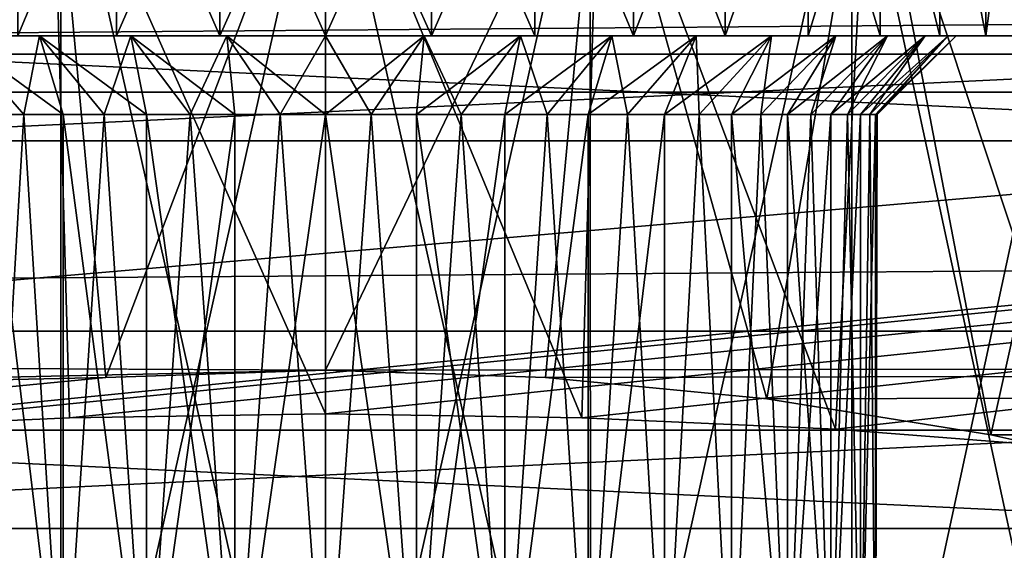
# Model space of a CAD drawing. Units: millimetres. Extents: x -266 to 147, y -45 to 343.
# Drawn here: x -59 to -52, y -20 to -16 of the extents above; entities that cross this region are included whole.
import ezdxf

# ---------------------------------------------------------------- set-up
doc = ezdxf.new("R2010")
doc.units = ezdxf.units.MM
doc.header["$LTSCALE"] = 65.185185
for name, color, linetype in [('101', 7, 'CONTINUOUS'), ('13', 7, 'CONTINUOUS'), ('197', 7, 'CONTINUOUS'), ('216', 7, 'CONTINUOUS'), ('253', 7, 'CONTINUOUS'), ('254', 7, 'CONTINUOUS'), ('255', 7, 'CONTINUOUS'), ('256', 7, 'CONTINUOUS'), ('257', 7, 'CONTINUOUS'), ('258', 7, 'CONTINUOUS'), ('259', 7, 'CONTINUOUS'), ('283', 7, 'CONTINUOUS'), ('284', 7, 'CONTINUOUS'), ('286', 7, 'CONTINUOUS'), ('318', 7, 'CONTINUOUS'), ('88', 7, 'CONTINUOUS'), ('9', 7, 'CONTINUOUS')]:
    doc.layers.add(name, color=color, linetype=linetype)

msp = doc.modelspace()

# ---------------------------------------------------------------- linework, layer by layer
at = {"layer": '101', "color": 7, "linetype": 'CONTINUOUS', "true_color": 0xaaaaaa}
for points in [[(-59.5994, -18.8034, 13.2451), (-60.2491, -15, 13.1114), (-58.5354, -15, 13.4025), (-59.5994, -18.8034, 13.2451)], [(-58.1948, -18.6667, 13.4371), (-59.5994, -18.8034, 13.2451), (-58.5354, -15, 13.4025), (-58.1948, -18.6667, 13.4371)], [(-58.1948, -18.6667, 13.4371), (-58.5354, -15, 13.4025), (-56.8, -15, 13.5), (-58.1948, -18.6667, 13.4371)], [(-56.8, -18.6212, 13.5), (-58.1948, -18.6667, 13.4371), (-56.8, -15, 13.5), (-56.8, -18.6212, 13.5)], [(-55.4052, -18.6667, 13.4371), (-56.8, -18.6212, 13.5), (-55.0646, -15, 13.4025), (-55.4052, -18.6667, 13.4371)], [(-56.8, -18.6212, 13.5), (-56.8, -15, 13.5), (-55.0646, -15, 13.4025), (-56.8, -18.6212, 13.5)], [(-54.0006, -18.8034, 13.2451), (-55.4052, -18.6667, 13.4371), (-55.0646, -15, 13.4025), (-54.0006, -18.8034, 13.2451)], [(-54.0006, -18.8034, 13.2451), (-55.0646, -15, 13.4025), (-53.3509, -15, 13.1114), (-54.0006, -18.8034, 13.2451)], [(-52.5796, -19.0321, 12.9144), (-54.0006, -18.8034, 13.2451), (-53.3509, -15, 13.1114), (-52.5796, -19.0321, 12.9144)], [(-52.5796, -19.0321, 12.9144), (-53.3509, -15, 13.1114), (-51.6807, -15, 12.6302), (-52.5796, -19.0321, 12.9144)], [(-51.1441, -19.3511, 12.4312), (-52.5796, -19.0321, 12.9144), (-51.6807, -15, 12.6302), (-51.1441, -19.3511, 12.4312)]]:
    msp.add_3dface(points, dxfattribs=at)
at = {"layer": '13', "color": 7, "linetype": 'CONTINUOUS', "true_color": 0xaaaaaa}
for points in [[(-106, -22.1034, -6.3594), (-106, -13, -38), (0, -13, -38), (-106, -22.1034, -6.3594)], [(-106, -22.1034, -6.3594), (0, -13, -38), (-61.6122, -19.1184, -16.7341), (-106, -22.1034, -6.3594)], [(-61.6122, -19.1184, -16.7341), (0, -13, -38), (-60.0351, -18.9963, -17.1586), (-61.6122, -19.1184, -16.7341)], [(-60.0351, -18.9963, -17.1586), (0, -13, -38), (-58.4256, -18.9227, -17.4145), (-60.0351, -18.9963, -17.1586)], [(-58.4256, -18.9227, -17.4145), (0, -13, -38), (-56.8, -18.8981, -17.5), (-58.4256, -18.9227, -17.4145)], [(-56.8, -18.8981, -17.5), (0, -13, -38), (-55.1744, -18.9227, -17.4145), (-56.8, -18.8981, -17.5)], [(-55.1744, -18.9227, -17.4145), (0, -13, -38), (-53.5649, -18.9963, -17.1586), (-55.1744, -18.9227, -17.4145)], [(-53.5649, -18.9963, -17.1586), (0, -13, -38), (-51.9878, -19.1184, -16.7341), (-53.5649, -18.9963, -17.1586)]]:
    msp.add_3dface(points, dxfattribs=at)
at = {"layer": '197', "color": 7, "linetype": 'CONTINUOUS', "true_color": 0xaaaaaa}
for points in [[(-58.4796, -22.5, 12.9057), (-60.1377, -15, 12.6239), (-60.1379, -22.5, 12.6239), (-58.4796, -22.5, 12.9057)], [(-58.4794, -15, 12.9057), (-60.1377, -15, 12.6239), (-58.4796, -22.5, 12.9057), (-58.4794, -15, 12.9057)], [(-56.8, -22.5, 13), (-58.4794, -15, 12.9057), (-58.4796, -22.5, 12.9057), (-56.8, -22.5, 13)], [(-56.8, -15, 13), (-58.4794, -15, 12.9057), (-56.8, -22.5, 13), (-56.8, -15, 13)], [(-55.1206, -15, 12.9057), (-56.8, -15, 13), (-55.1204, -22.5, 12.9057), (-55.1206, -15, 12.9057)], [(-55.1204, -22.5, 12.9057), (-56.8, -15, 13), (-56.8, -22.5, 13), (-55.1204, -22.5, 12.9057)], [(-53.4623, -15, 12.6239), (-55.1206, -15, 12.9057), (-55.1204, -22.5, 12.9057), (-53.4623, -15, 12.6239)], [(-53.4621, -22.5, 12.6239), (-53.4623, -15, 12.6239), (-55.1204, -22.5, 12.9057), (-53.4621, -22.5, 12.6239)], [(-51.8458, -15, 12.1582), (-53.4623, -15, 12.6239), (-51.8459, -22.5, 12.1583), (-51.8458, -15, 12.1582)], [(-51.8459, -22.5, 12.1583), (-53.4623, -15, 12.6239), (-53.4621, -22.5, 12.6239), (-51.8459, -22.5, 12.1583)]]:
    msp.add_3dface(points, dxfattribs=at)
at = {"layer": '216', "color": 7, "linetype": 'CONTINUOUS', "true_color": 0xaaaaaa}
for points in [[(-60.1379, -22.5, -16.6239), (-60.1377, -15, -16.6239), (-58.4796, -22.5, -16.9057), (-60.1379, -22.5, -16.6239)], [(-60.1377, -15, -16.6239), (-58.4794, -15, -16.9057), (-58.4796, -22.5, -16.9057), (-60.1377, -15, -16.6239)], [(-58.4794, -15, -16.9057), (-56.8, -15, -17), (-58.4796, -22.5, -16.9057), (-58.4794, -15, -16.9057)], [(-58.4796, -22.5, -16.9057), (-56.8, -15, -17), (-56.8, -22.5, -17), (-58.4796, -22.5, -16.9057)], [(-56.8, -15, -17), (-55.1206, -15, -16.9057), (-56.8, -22.5, -17), (-56.8, -15, -17)], [(-56.8, -22.5, -17), (-55.1206, -15, -16.9057), (-55.1204, -22.5, -16.9057), (-56.8, -22.5, -17)], [(-55.1206, -15, -16.9057), (-53.4623, -15, -16.6239), (-55.1204, -22.5, -16.9057), (-55.1206, -15, -16.9057)], [(-55.1204, -22.5, -16.9057), (-53.4623, -15, -16.6239), (-53.4621, -22.5, -16.6239), (-55.1204, -22.5, -16.9057)], [(-53.4623, -15, -16.6239), (-51.8458, -15, -16.1582), (-53.4621, -22.5, -16.6239), (-53.4623, -15, -16.6239)], [(-53.4621, -22.5, -16.6239), (-51.8458, -15, -16.1582), (-51.8459, -22.5, -16.1583), (-53.4621, -22.5, -16.6239)]]:
    msp.add_3dface(points, dxfattribs=at)
at = {"layer": '253', "color": 7, "linetype": 'CONTINUOUS', "true_color": 0xaaaaaa}
for points in [[(-58.4658, -21, 1.0781), (-58.9497, -21, 0.762), (-58.7144, -17, 0.93), (-58.4658, -21, 1.0781)], [(-58.7144, -17, 0.93), (-58.9497, -21, 0.762), (-58.9497, -17, 0.762), (-58.7144, -17, 0.93)], [(-58.9497, -21, -4.762), (-58.4658, -21, -5.0781), (-58.9497, -17, -4.762), (-58.9497, -21, -4.762)], [(-58.9497, -17, -4.762), (-58.4658, -21, -5.0781), (-58.7144, -17, -4.93), (-58.9497, -17, -4.762)], [(-58.4657, -17, 1.0782), (-58.4658, -21, 1.0781), (-58.7144, -17, 0.93), (-58.4657, -17, 1.0782)], [(-58.7144, -17, -4.93), (-58.4658, -21, -5.0781), (-58.4657, -17, -5.0782), (-58.7144, -17, -4.93)], [(-57.9365, -21, 1.3103), (-58.4658, -21, 1.0781), (-58.2059, -17, 1.2052), (-57.9365, -21, 1.3103)], [(-58.2059, -17, 1.2052), (-58.4658, -21, 1.0781), (-58.4657, -17, 1.0782), (-58.2059, -17, 1.2052)], [(-58.4658, -21, -5.0781), (-57.9365, -21, -5.3103), (-58.4657, -17, -5.0782), (-58.4658, -21, -5.0781)], [(-58.4657, -17, -5.0782), (-57.9365, -21, -5.3103), (-58.2059, -17, -5.2052), (-58.4657, -17, -5.0782)], [(-57.9365, -17, 1.3103), (-57.9365, -21, 1.3103), (-58.2059, -17, 1.2052), (-57.9365, -17, 1.3103)], [(-58.2059, -17, -5.2052), (-57.9365, -21, -5.3103), (-57.9365, -17, -5.3103), (-58.2059, -17, -5.2052)], [(-57.3762, -21, 1.4523), (-57.9365, -21, 1.3103), (-57.3762, -17, 1.4522), (-57.3762, -21, 1.4523)], [(-57.3762, -17, 1.4522), (-57.9365, -21, 1.3103), (-57.6591, -17, 1.3929), (-57.3762, -17, 1.4522)], [(-57.6591, -17, 1.3929), (-57.9365, -21, 1.3103), (-57.9365, -17, 1.3103), (-57.6591, -17, 1.3929)], [(-57.9365, -21, -5.3103), (-57.3762, -21, -5.4523), (-57.9365, -17, -5.3103), (-57.9365, -21, -5.3103)], [(-57.9365, -17, -5.3103), (-57.3762, -21, -5.4523), (-57.6591, -17, -5.3929), (-57.9365, -17, -5.3103)], [(-57.6591, -17, -5.3929), (-57.3762, -21, -5.4523), (-57.3762, -17, -5.4522), (-57.6591, -17, -5.3929)], [(-57.3762, -21, -5.4523), (-56.8, -21, -5.5), (-57.089, -17, -5.4881), (-57.3762, -21, -5.4523)], [(-56.8, -21, 1.5), (-57.3762, -21, 1.4523), (-56.8, -17, 1.5), (-56.8, -21, 1.5)], [(-56.8, -17, 1.5), (-57.3762, -21, 1.4523), (-57.089, -17, 1.4881), (-56.8, -17, 1.5)], [(-57.089, -17, 1.4881), (-57.3762, -21, 1.4523), (-57.3762, -17, 1.4522), (-57.089, -17, 1.4881)], [(-57.3762, -17, -5.4522), (-57.3762, -21, -5.4523), (-57.089, -17, -5.4881), (-57.3762, -17, -5.4522)], [(-57.089, -17, -5.4881), (-56.8, -21, -5.5), (-56.8, -17, -5.5), (-57.089, -17, -5.4881)]]:
    msp.add_3dface(points, dxfattribs=at)
at = {"layer": '254', "color": 7, "linetype": 'CONTINUOUS', "true_color": 0xaaaaaa}
for points in [[(-58.7144, -17, 0.93), (-58.9497, -17, 0.762), (-59.1511, -16.5, 1.2361), (-58.7144, -17, 0.93)], [(-58.6159, -16.5, 1.564), (-58.7144, -17, 0.93), (-59.1511, -16.5, 1.2361), (-58.6159, -16.5, 1.564)], [(-58.9497, -17, -4.762), (-58.7144, -17, -4.93), (-59.1511, -16.5, -5.2361), (-58.9497, -17, -4.762)], [(-58.7144, -17, -4.93), (-58.4657, -17, -5.0782), (-59.1511, -16.5, -5.2361), (-58.7144, -17, -4.93)], [(-59.1511, -16.5, -5.2361), (-58.4657, -17, -5.0782), (-58.6159, -16.5, -5.564), (-59.1511, -16.5, -5.2361)], [(-58.4657, -17, 1.0782), (-58.7144, -17, 0.93), (-58.6159, -16.5, 1.564), (-58.4657, -17, 1.0782)], [(-58.2059, -17, 1.2052), (-58.4657, -17, 1.0782), (-58.6159, -16.5, 1.564), (-58.2059, -17, 1.2052)], [(-58.0361, -16.5, 1.8042), (-58.2059, -17, 1.2052), (-58.6159, -16.5, 1.564), (-58.0361, -16.5, 1.8042)], [(-58.4657, -17, -5.0782), (-58.2059, -17, -5.2052), (-58.6159, -16.5, -5.564), (-58.4657, -17, -5.0782)], [(-58.2059, -17, -5.2052), (-57.9365, -17, -5.3103), (-58.6159, -16.5, -5.564), (-58.2059, -17, -5.2052)], [(-58.6159, -16.5, -5.564), (-57.9365, -17, -5.3103), (-58.0361, -16.5, -5.8042), (-58.6159, -16.5, -5.564)], [(-57.9365, -17, 1.3103), (-58.2059, -17, 1.2052), (-58.0361, -16.5, 1.8042), (-57.9365, -17, 1.3103)], [(-57.6591, -17, 1.3929), (-57.9365, -17, 1.3103), (-58.0361, -16.5, 1.8042), (-57.6591, -17, 1.3929)], [(-57.4258, -16.5, 1.9507), (-57.6591, -17, 1.3929), (-58.0361, -16.5, 1.8042), (-57.4258, -16.5, 1.9507)], [(-57.9365, -17, -5.3103), (-57.6591, -17, -5.3929), (-58.0361, -16.5, -5.8042), (-57.9365, -17, -5.3103)], [(-57.6591, -17, -5.3929), (-57.3762, -17, -5.4522), (-58.0361, -16.5, -5.8042), (-57.6591, -17, -5.3929)], [(-58.0361, -16.5, -5.8042), (-57.3762, -17, -5.4522), (-57.4258, -16.5, -5.9507), (-58.0361, -16.5, -5.8042)], [(-57.3762, -17, 1.4522), (-57.6591, -17, 1.3929), (-57.4258, -16.5, 1.9507), (-57.3762, -17, 1.4522)], [(-57.089, -17, 1.4881), (-57.3762, -17, 1.4522), (-57.4258, -16.5, 1.9507), (-57.089, -17, 1.4881)], [(-56.8, -16.5, 2), (-57.089, -17, 1.4881), (-57.4258, -16.5, 1.9507), (-56.8, -16.5, 2)], [(-57.3762, -17, -5.4522), (-57.089, -17, -5.4881), (-57.4258, -16.5, -5.9507), (-57.3762, -17, -5.4522)], [(-57.089, -17, -5.4881), (-56.8, -17, -5.5), (-57.4258, -16.5, -5.9507), (-57.089, -17, -5.4881)], [(-57.4258, -16.5, -5.9507), (-56.8, -17, -5.5), (-56.8, -16.5, -6), (-57.4258, -16.5, -5.9507)], [(-56.8, -17, 1.5), (-57.089, -17, 1.4881), (-56.8, -16.5, 2), (-56.8, -17, 1.5)]]:
    msp.add_3dface(points, dxfattribs=at)
at = {"layer": '255', "color": 7, "linetype": 'CONTINUOUS', "true_color": 0xaaaaaa}
for points in [[(-58.6159, -16.5, 1.564), (-59.1511, -16.5, 1.2361), (-58.7524, -16.5, 2.0544), (-58.6159, -16.5, 1.564)], [(-59.1511, -16.5, -5.2361), (-58.6159, -16.5, -5.564), (-58.7524, -16.5, -6.0544), (-59.1511, -16.5, -5.2361)], [(-58.1264, -16.5, 2.3001), (-58.6159, -16.5, 1.564), (-58.7524, -16.5, 2.0544), (-58.1264, -16.5, 2.3001)], [(-58.7524, -16.5, -6.0544), (-58.6159, -16.5, -5.564), (-58.1264, -16.5, -6.3001), (-58.7524, -16.5, -6.0544)], [(-58.0361, -16.5, 1.8042), (-58.6159, -16.5, 1.564), (-58.1264, -16.5, 2.3001), (-58.0361, -16.5, 1.8042)], [(-58.6159, -16.5, -5.564), (-58.0361, -16.5, -5.8042), (-58.1264, -16.5, -6.3001), (-58.6159, -16.5, -5.564)], [(-57.4708, -16.5, 2.4497), (-58.0361, -16.5, 1.8042), (-58.1264, -16.5, 2.3001), (-57.4708, -16.5, 2.4497)], [(-58.1264, -16.5, -6.3001), (-58.0361, -16.5, -5.8042), (-57.4708, -16.5, -6.4497), (-58.1264, -16.5, -6.3001)], [(-57.4258, -16.5, 1.9507), (-58.0361, -16.5, 1.8042), (-57.4708, -16.5, 2.4497), (-57.4258, -16.5, 1.9507)], [(-58.0361, -16.5, -5.8042), (-57.4258, -16.5, -5.9507), (-57.4708, -16.5, -6.4497), (-58.0361, -16.5, -5.8042)], [(-56.8, -16.5, 2.5), (-57.4258, -16.5, 1.9507), (-57.4708, -16.5, 2.4497), (-56.8, -16.5, 2.5)], [(-57.4258, -16.5, -5.9507), (-56.8, -16.5, -6), (-57.4708, -16.5, -6.4497), (-57.4258, -16.5, -5.9507)], [(-56.8, -16.5, -6), (-56.8, -16.5, -6.5), (-57.4708, -16.5, -6.4497), (-56.8, -16.5, -6)], [(-56.8, -16.5, 2), (-57.4258, -16.5, 1.9507), (-56.8, -16.5, 2.5), (-56.8, -16.5, 2)], [(-56.1292, -16.5, 2.4497), (-56.8, -16.5, 2), (-56.8, -16.5, 2.5), (-56.1292, -16.5, 2.4497)], [(-56.8, -16.5, 2), (-56.1292, -16.5, 2.4497), (-56.1742, -16.5, 1.9507), (-56.8, -16.5, 2)], [(-56.8, -16.5, -6.5), (-56.8, -16.5, -6), (-56.1742, -16.5, -5.9507), (-56.8, -16.5, -6.5)], [(-56.1292, -16.5, -6.4497), (-56.8, -16.5, -6.5), (-56.1742, -16.5, -5.9507), (-56.1292, -16.5, -6.4497)], [(-55.5639, -16.5, -5.8042), (-56.1292, -16.5, -6.4497), (-56.1742, -16.5, -5.9507), (-55.5639, -16.5, -5.8042)], [(-56.1742, -16.5, 1.9507), (-56.1292, -16.5, 2.4497), (-55.5639, -16.5, 1.8042), (-56.1742, -16.5, 1.9507)], [(-55.4736, -16.5, -6.3001), (-56.1292, -16.5, -6.4497), (-55.5639, -16.5, -5.8042), (-55.4736, -16.5, -6.3001)], [(-56.1292, -16.5, 2.4497), (-55.4736, -16.5, 2.3001), (-55.5639, -16.5, 1.8042), (-56.1292, -16.5, 2.4497)], [(-54.9841, -16.5, -5.564), (-55.4736, -16.5, -6.3001), (-55.5639, -16.5, -5.8042), (-54.9841, -16.5, -5.564)], [(-55.5639, -16.5, 1.8042), (-55.4736, -16.5, 2.3001), (-54.9841, -16.5, 1.564), (-55.5639, -16.5, 1.8042)], [(-54.8476, -16.5, -6.0544), (-55.4736, -16.5, -6.3001), (-54.9841, -16.5, -5.564), (-54.8476, -16.5, -6.0544)], [(-55.4736, -16.5, 2.3001), (-54.8476, -16.5, 2.0544), (-54.9841, -16.5, 1.564), (-55.4736, -16.5, 2.3001)], [(-54.4489, -16.5, -5.2361), (-54.8476, -16.5, -6.0544), (-54.9841, -16.5, -5.564), (-54.4489, -16.5, -5.2361)], [(-54.9841, -16.5, 1.564), (-54.8476, -16.5, 2.0544), (-54.4489, -16.5, 1.2361), (-54.9841, -16.5, 1.564)], [(-54.2651, -16.5, -5.7181), (-54.8476, -16.5, -6.0544), (-54.4489, -16.5, -5.2361), (-54.2651, -16.5, -5.7181)], [(-54.8476, -16.5, 2.0544), (-54.2651, -16.5, 1.7181), (-54.4489, -16.5, 1.2361), (-54.8476, -16.5, 2.0544)], [(-53.9716, -16.5, -4.8284), (-54.2651, -16.5, -5.7181), (-54.4489, -16.5, -5.2361), (-53.9716, -16.5, -4.8284)], [(-54.4489, -16.5, 1.2361), (-54.2651, -16.5, 1.7181), (-53.9716, -16.5, 0.8284), (-54.4489, -16.5, 1.2361)], [(-53.7391, -16.5, -5.2987), (-54.2651, -16.5, -5.7181), (-53.9716, -16.5, -4.8284), (-53.7391, -16.5, -5.2987)], [(-54.2651, -16.5, 1.7181), (-53.7391, -16.5, 1.2987), (-53.9716, -16.5, 0.8284), (-54.2651, -16.5, 1.7181)], [(-53.5639, -16.5, -4.3511), (-53.7391, -16.5, -5.2987), (-53.9716, -16.5, -4.8284), (-53.5639, -16.5, -4.3511)], [(-53.9716, -16.5, 0.8284), (-53.7391, -16.5, 1.2987), (-53.5639, -16.5, 0.3511), (-53.9716, -16.5, 0.8284)], [(-53.2817, -16.5, -4.8057), (-53.7391, -16.5, -5.2987), (-53.5639, -16.5, -4.3511), (-53.2817, -16.5, -4.8057)], [(-53.7391, -16.5, 1.2987), (-53.2817, -16.5, 0.8057), (-53.5639, -16.5, 0.3511), (-53.7391, -16.5, 1.2987)], [(-53.236, -16.5, -3.8159), (-53.2817, -16.5, -4.8057), (-53.5639, -16.5, -4.3511), (-53.236, -16.5, -3.8159)], [(-53.5639, -16.5, 0.3511), (-53.2817, -16.5, 0.8057), (-53.236, -16.5, -0.1841), (-53.5639, -16.5, 0.3511)], [(-52.9029, -16.5, -4.2501), (-53.2817, -16.5, -4.8057), (-52.9958, -16.5, -3.2361), (-52.9029, -16.5, -4.2501)], [(-52.9958, -16.5, -3.2361), (-53.2817, -16.5, -4.8057), (-53.236, -16.5, -3.8159), (-52.9958, -16.5, -3.2361)], [(-53.2817, -16.5, 0.8057), (-52.9029, -16.5, 0.2501), (-53.236, -16.5, -0.1841), (-53.2817, -16.5, 0.8057)], [(-53.236, -16.5, -0.1841), (-52.9029, -16.5, 0.2501), (-52.9958, -16.5, -0.7639), (-53.236, -16.5, -0.1841)], [(-52.8493, -16.5, -2.6258), (-52.9029, -16.5, -4.2501), (-52.9958, -16.5, -3.2361), (-52.8493, -16.5, -2.6258)], [(-52.9958, -16.5, -0.7639), (-52.9029, -16.5, 0.2501), (-52.8493, -16.5, -1.3742), (-52.9958, -16.5, -0.7639)], [(-52.6111, -16.5, -3.6441), (-52.9029, -16.5, -4.2501), (-52.6111, -16.5, -0.3559), (-52.6111, -16.5, -3.6441)], [(-52.6111, -16.5, -0.3559), (-52.9029, -16.5, -4.2501), (-52.8, -16.5, -2), (-52.6111, -16.5, -0.3559)], [(-52.8, -16.5, -2), (-52.9029, -16.5, -4.2501), (-52.8493, -16.5, -2.6258), (-52.8, -16.5, -2)], [(-52.9029, -16.5, 0.2501), (-52.6111, -16.5, -0.3559), (-52.8493, -16.5, -1.3742), (-52.9029, -16.5, 0.2501)], [(-52.8493, -16.5, -1.3742), (-52.6111, -16.5, -0.3559), (-52.8, -16.5, -2), (-52.8493, -16.5, -1.3742)], [(-52.4128, -16.5, -3.0012), (-52.6111, -16.5, -3.6441), (-52.4128, -16.5, -0.9988), (-52.4128, -16.5, -3.0012)], [(-52.4128, -16.5, -0.9988), (-52.6111, -16.5, -3.6441), (-52.6111, -16.5, -0.3559), (-52.4128, -16.5, -0.9988)]]:
    msp.add_3dface(points, dxfattribs=at)
at = {"layer": '256', "color": 7, "linetype": 'CONTINUOUS', "true_color": 0xaaaaaa}
for points in [[(-58.1265, -15, -6.3001), (-58.7524, -15, -6.0544), (-58.7524, -16.5, -6.0544), (-58.1265, -15, -6.3001)], [(-58.1265, -15, -6.3001), (-58.7524, -16.5, -6.0544), (-58.1264, -16.5, -6.3001), (-58.1265, -15, -6.3001)], [(-58.7524, -15, 2.0544), (-58.1265, -15, 2.3001), (-58.7524, -16.5, 2.0544), (-58.7524, -15, 2.0544)], [(-58.1265, -15, 2.3001), (-58.1264, -16.5, 2.3001), (-58.7524, -16.5, 2.0544), (-58.1265, -15, 2.3001)], [(-57.4708, -15, -6.4497), (-58.1265, -15, -6.3001), (-57.4708, -16.5, -6.4497), (-57.4708, -15, -6.4497)], [(-58.1265, -15, -6.3001), (-58.1264, -16.5, -6.3001), (-57.4708, -16.5, -6.4497), (-58.1265, -15, -6.3001)], [(-58.1265, -15, 2.3001), (-57.4708, -15, 2.4497), (-58.1264, -16.5, 2.3001), (-58.1265, -15, 2.3001)], [(-57.4708, -15, 2.4497), (-57.4708, -16.5, 2.4497), (-58.1264, -16.5, 2.3001), (-57.4708, -15, 2.4497)], [(-56.8, -15, -6.5), (-57.4708, -15, -6.4497), (-56.8, -16.5, -6.5), (-56.8, -15, -6.5)], [(-56.8, -16.5, -6.5), (-57.4708, -15, -6.4497), (-57.4708, -16.5, -6.4497), (-56.8, -16.5, -6.5)], [(-57.4708, -15, 2.4497), (-56.8, -15, 2.5), (-57.4708, -16.5, 2.4497), (-57.4708, -15, 2.4497)], [(-56.8, -15, 2.5), (-56.8, -16.5, 2.5), (-57.4708, -16.5, 2.4497), (-56.8, -15, 2.5)]]:
    msp.add_3dface(points, dxfattribs=at)
at = {"layer": '257', "color": 7, "linetype": 'CONTINUOUS', "true_color": 0xaaaaaa}
for points in [[(-56.8, -21, -5.5), (-56.2238, -21, -5.4523), (-56.8, -17, -5.5), (-56.8, -21, -5.5)], [(-56.8, -17, -5.5), (-56.2238, -21, -5.4523), (-56.511, -17, -5.4881), (-56.8, -17, -5.5)], [(-56.2238, -21, 1.4523), (-56.8, -21, 1.5), (-56.511, -17, 1.4881), (-56.2238, -21, 1.4523)], [(-56.8, -21, 1.5), (-56.8, -17, 1.5), (-56.511, -17, 1.4881), (-56.8, -21, 1.5)], [(-56.511, -17, -5.4881), (-56.2238, -21, -5.4523), (-56.2238, -17, -5.4522), (-56.511, -17, -5.4881)], [(-56.2238, -17, 1.4522), (-56.2238, -21, 1.4523), (-56.511, -17, 1.4881), (-56.2238, -17, 1.4522)], [(-56.2238, -21, -5.4523), (-55.6635, -21, -5.3103), (-56.2238, -17, -5.4522), (-56.2238, -21, -5.4523)], [(-56.2238, -17, -5.4522), (-55.6635, -21, -5.3103), (-55.9409, -17, -5.3929), (-56.2238, -17, -5.4522)], [(-55.6635, -21, 1.3103), (-56.2238, -21, 1.4523), (-55.6635, -17, 1.3103), (-55.6635, -21, 1.3103)], [(-55.6635, -17, 1.3103), (-56.2238, -21, 1.4523), (-55.9409, -17, 1.3929), (-55.6635, -17, 1.3103)], [(-55.9409, -17, 1.3929), (-56.2238, -21, 1.4523), (-56.2238, -17, 1.4522), (-55.9409, -17, 1.3929)], [(-55.9409, -17, -5.3929), (-55.6635, -21, -5.3103), (-55.6635, -17, -5.3103), (-55.9409, -17, -5.3929)], [(-55.6635, -21, -5.3103), (-55.1342, -21, -5.0781), (-55.3941, -17, -5.2052), (-55.6635, -21, -5.3103)], [(-55.6635, -17, -5.3103), (-55.6635, -21, -5.3103), (-55.3941, -17, -5.2052), (-55.6635, -17, -5.3103)], [(-55.1342, -21, 1.0781), (-55.6635, -21, 1.3103), (-55.1343, -17, 1.0782), (-55.1342, -21, 1.0781)], [(-55.1343, -17, 1.0782), (-55.6635, -21, 1.3103), (-55.3941, -17, 1.2052), (-55.1343, -17, 1.0782)], [(-55.3941, -17, 1.2052), (-55.6635, -21, 1.3103), (-55.6635, -17, 1.3103), (-55.3941, -17, 1.2052)], [(-55.3941, -17, -5.2052), (-55.1342, -21, -5.0781), (-55.1343, -17, -5.0782), (-55.3941, -17, -5.2052)], [(-55.1343, -17, -5.0782), (-55.1342, -21, -5.0781), (-54.8856, -17, -4.93), (-55.1343, -17, -5.0782)], [(-54.8856, -17, 0.93), (-55.1342, -21, 1.0781), (-55.1343, -17, 1.0782), (-54.8856, -17, 0.93)], [(-55.1342, -21, -5.0781), (-54.6503, -21, -4.762), (-54.8856, -17, -4.93), (-55.1342, -21, -5.0781)], [(-54.6503, -21, 0.762), (-55.1342, -21, 1.0781), (-54.6503, -17, 0.762), (-54.6503, -21, 0.762)], [(-54.6503, -17, 0.762), (-55.1342, -21, 1.0781), (-54.8856, -17, 0.93), (-54.6503, -17, 0.762)], [(-54.8856, -17, -4.93), (-54.6503, -21, -4.762), (-54.6503, -17, -4.762), (-54.8856, -17, -4.93)], [(-54.6503, -21, -4.762), (-54.225, -21, -4.3706), (-54.4295, -17, -4.575), (-54.6503, -21, -4.762)], [(-54.6503, -17, -4.762), (-54.6503, -21, -4.762), (-54.4295, -17, -4.575), (-54.6503, -17, -4.762)], [(-54.225, -21, 0.3706), (-54.6503, -21, 0.762), (-54.4295, -17, 0.575), (-54.225, -21, 0.3706)], [(-54.4295, -17, 0.575), (-54.6503, -21, 0.762), (-54.6503, -17, 0.762), (-54.4295, -17, 0.575)], [(-54.4295, -17, -4.575), (-54.225, -21, -4.3706), (-54.2249, -17, -4.3704), (-54.4295, -17, -4.575)], [(-54.2249, -17, 0.3704), (-54.225, -21, 0.3706), (-54.4295, -17, 0.575), (-54.2249, -17, 0.3704)], [(-54.225, -21, -4.3706), (-53.8699, -21, -3.9144), (-54.2249, -17, -4.3704), (-54.225, -21, -4.3706)], [(-53.8699, -21, -0.0856), (-54.225, -21, 0.3706), (-54.0381, -17, 0.1498), (-53.8699, -21, -0.0856)], [(-54.0381, -17, 0.1498), (-54.225, -21, 0.3706), (-54.2249, -17, 0.3704), (-54.0381, -17, 0.1498)], [(-54.2249, -17, -4.3704), (-53.8699, -21, -3.9144), (-54.0381, -17, -4.1498), (-54.2249, -17, -4.3704)], [(-54.0381, -17, -4.1498), (-53.8699, -21, -3.9144), (-53.8698, -17, -3.9142), (-54.0381, -17, -4.1498)], [(-53.8698, -17, -0.0858), (-53.8699, -21, -0.0856), (-54.0381, -17, 0.1498), (-53.8698, -17, -0.0858)], [(-53.8699, -21, -3.9144), (-53.5948, -21, -3.4059), (-53.8698, -17, -3.9142), (-53.8699, -21, -3.9144)], [(-53.5948, -21, -0.5941), (-53.8699, -21, -0.0856), (-53.5948, -17, -0.5941), (-53.5948, -21, -0.5941)], [(-53.5948, -17, -0.5941), (-53.8699, -21, -0.0856), (-53.7219, -17, -0.3341), (-53.5948, -17, -0.5941)], [(-53.7219, -17, -0.3341), (-53.8699, -21, -0.0856), (-53.8698, -17, -0.0858), (-53.7219, -17, -0.3341)], [(-53.8698, -17, -3.9142), (-53.5948, -21, -3.4059), (-53.7219, -17, -3.6659), (-53.8698, -17, -3.9142)], [(-53.7219, -17, -3.6659), (-53.5948, -21, -3.4059), (-53.5948, -17, -3.4059), (-53.7219, -17, -3.6659)], [(-53.5948, -21, -3.4059), (-53.4071, -21, -2.8591), (-53.4896, -17, -3.1364), (-53.5948, -21, -3.4059)], [(-53.5948, -17, -3.4059), (-53.5948, -21, -3.4059), (-53.4896, -17, -3.1364), (-53.5948, -17, -3.4059)], [(-53.4071, -21, -1.1409), (-53.5948, -21, -0.5941), (-53.4071, -17, -1.1407), (-53.4071, -21, -1.1409)], [(-53.4071, -17, -1.1407), (-53.5948, -21, -0.5941), (-53.4896, -17, -0.8636), (-53.4071, -17, -1.1407)], [(-53.4896, -17, -0.8636), (-53.5948, -21, -0.5941), (-53.5948, -17, -0.5941), (-53.4896, -17, -0.8636)], [(-53.4896, -17, -3.1364), (-53.4071, -21, -2.8591), (-53.4071, -17, -2.8593), (-53.4896, -17, -3.1364)], [(-53.4071, -21, -2.8591), (-53.312, -21, -2.289), (-53.3477, -17, -2.576), (-53.4071, -21, -2.8591)], [(-53.4071, -17, -2.8593), (-53.4071, -21, -2.8591), (-53.3477, -17, -2.576), (-53.4071, -17, -2.8593)], [(-53.312, -21, -1.711), (-53.4071, -21, -1.1409), (-53.312, -17, -1.7109), (-53.312, -21, -1.711)], [(-53.312, -17, -1.7109), (-53.4071, -21, -1.1409), (-53.3477, -17, -1.424), (-53.312, -17, -1.7109)], [(-53.3477, -17, -1.424), (-53.4071, -21, -1.1409), (-53.4071, -17, -1.1407), (-53.3477, -17, -1.424)], [(-53.3477, -17, -2.576), (-53.312, -21, -2.289), (-53.312, -17, -2.2891), (-53.3477, -17, -2.576)], [(-53.312, -21, -2.289), (-53.312, -21, -1.711), (-53.3, -17, -2), (-53.312, -21, -2.289)], [(-53.312, -17, -2.2891), (-53.312, -21, -2.289), (-53.3, -17, -2), (-53.312, -17, -2.2891)], [(-53.3, -17, -2), (-53.312, -21, -1.711), (-53.312, -17, -1.7109), (-53.3, -17, -2)]]:
    msp.add_3dface(points, dxfattribs=at)
at = {"layer": '258', "color": 7, "linetype": 'CONTINUOUS', "true_color": 0xaaaaaa}
for points in [[(-56.8, -17, 1.5), (-56.8, -16.5, 2), (-56.1742, -16.5, 1.9507), (-56.8, -17, 1.5)], [(-56.8, -17, 1.5), (-56.1742, -16.5, 1.9507), (-56.511, -17, 1.4881), (-56.8, -17, 1.5)], [(-56.8, -16.5, -6), (-56.8, -17, -5.5), (-56.511, -17, -5.4881), (-56.8, -16.5, -6)], [(-56.1742, -16.5, -5.9507), (-56.8, -16.5, -6), (-56.511, -17, -5.4881), (-56.1742, -16.5, -5.9507)], [(-56.1742, -16.5, 1.9507), (-56.2238, -17, 1.4522), (-56.511, -17, 1.4881), (-56.1742, -16.5, 1.9507)], [(-56.1742, -16.5, -5.9507), (-56.511, -17, -5.4881), (-56.2238, -17, -5.4522), (-56.1742, -16.5, -5.9507)], [(-56.1742, -16.5, 1.9507), (-55.5639, -16.5, 1.8042), (-56.2238, -17, 1.4522), (-56.1742, -16.5, 1.9507)], [(-55.5639, -16.5, 1.8042), (-55.9409, -17, 1.3929), (-56.2238, -17, 1.4522), (-55.5639, -16.5, 1.8042)], [(-56.1742, -16.5, -5.9507), (-56.2238, -17, -5.4522), (-55.9409, -17, -5.3929), (-56.1742, -16.5, -5.9507)], [(-55.5639, -16.5, -5.8042), (-56.1742, -16.5, -5.9507), (-55.9409, -17, -5.3929), (-55.5639, -16.5, -5.8042)], [(-55.5639, -16.5, 1.8042), (-55.6635, -17, 1.3103), (-55.9409, -17, 1.3929), (-55.5639, -16.5, 1.8042)], [(-55.5639, -16.5, -5.8042), (-55.9409, -17, -5.3929), (-55.6635, -17, -5.3103), (-55.5639, -16.5, -5.8042)], [(-55.5639, -16.5, 1.8042), (-54.9841, -16.5, 1.564), (-55.6635, -17, 1.3103), (-55.5639, -16.5, 1.8042)], [(-54.9841, -16.5, 1.564), (-55.3941, -17, 1.2052), (-55.6635, -17, 1.3103), (-54.9841, -16.5, 1.564)], [(-55.5639, -16.5, -5.8042), (-55.6635, -17, -5.3103), (-55.3941, -17, -5.2052), (-55.5639, -16.5, -5.8042)], [(-54.9841, -16.5, -5.564), (-55.5639, -16.5, -5.8042), (-55.3941, -17, -5.2052), (-54.9841, -16.5, -5.564)], [(-54.9841, -16.5, 1.564), (-55.1343, -17, 1.0782), (-55.3941, -17, 1.2052), (-54.9841, -16.5, 1.564)], [(-54.9841, -16.5, -5.564), (-55.3941, -17, -5.2052), (-55.1343, -17, -5.0782), (-54.9841, -16.5, -5.564)], [(-54.9841, -16.5, 1.564), (-54.4489, -16.5, 1.2361), (-55.1343, -17, 1.0782), (-54.9841, -16.5, 1.564)], [(-54.4489, -16.5, 1.2361), (-54.8856, -17, 0.93), (-55.1343, -17, 1.0782), (-54.4489, -16.5, 1.2361)], [(-54.9841, -16.5, -5.564), (-55.1343, -17, -5.0782), (-54.8856, -17, -4.93), (-54.9841, -16.5, -5.564)], [(-54.4489, -16.5, -5.2361), (-54.9841, -16.5, -5.564), (-54.8856, -17, -4.93), (-54.4489, -16.5, -5.2361)], [(-54.4489, -16.5, 1.2361), (-54.6503, -17, 0.762), (-54.8856, -17, 0.93), (-54.4489, -16.5, 1.2361)], [(-54.4489, -16.5, -5.2361), (-54.8856, -17, -4.93), (-54.6503, -17, -4.762), (-54.4489, -16.5, -5.2361)], [(-54.4489, -16.5, 1.2361), (-53.9716, -16.5, 0.8284), (-54.6503, -17, 0.762), (-54.4489, -16.5, 1.2361)], [(-53.9716, -16.5, 0.8284), (-54.4295, -17, 0.575), (-54.6503, -17, 0.762), (-53.9716, -16.5, 0.8284)], [(-54.4489, -16.5, -5.2361), (-54.6503, -17, -4.762), (-54.4295, -17, -4.575), (-54.4489, -16.5, -5.2361)], [(-53.9716, -16.5, -4.8284), (-54.4489, -16.5, -5.2361), (-54.4295, -17, -4.575), (-53.9716, -16.5, -4.8284)], [(-53.9716, -16.5, 0.8284), (-54.2249, -17, 0.3704), (-54.4295, -17, 0.575), (-53.9716, -16.5, 0.8284)], [(-53.9716, -16.5, -4.8284), (-54.4295, -17, -4.575), (-54.2249, -17, -4.3704), (-53.9716, -16.5, -4.8284)], [(-53.9716, -16.5, 0.8284), (-53.5639, -16.5, 0.3511), (-54.2249, -17, 0.3704), (-53.9716, -16.5, 0.8284)], [(-53.5639, -16.5, 0.3511), (-54.0381, -17, 0.1498), (-54.2249, -17, 0.3704), (-53.5639, -16.5, 0.3511)], [(-53.9716, -16.5, -4.8284), (-54.2249, -17, -4.3704), (-54.0381, -17, -4.1498), (-53.9716, -16.5, -4.8284)], [(-53.5639, -16.5, 0.3511), (-53.8698, -17, -0.0858), (-54.0381, -17, 0.1498), (-53.5639, -16.5, 0.3511)], [(-53.5639, -16.5, -4.3511), (-53.9716, -16.5, -4.8284), (-54.0381, -17, -4.1498), (-53.5639, -16.5, -4.3511)], [(-53.5639, -16.5, -4.3511), (-54.0381, -17, -4.1498), (-53.8698, -17, -3.9142), (-53.5639, -16.5, -4.3511)], [(-53.5639, -16.5, 0.3511), (-53.236, -16.5, -0.1841), (-53.8698, -17, -0.0858), (-53.5639, -16.5, 0.3511)], [(-53.236, -16.5, -0.1841), (-53.7219, -17, -0.3341), (-53.8698, -17, -0.0858), (-53.236, -16.5, -0.1841)], [(-53.5639, -16.5, -4.3511), (-53.8698, -17, -3.9142), (-53.7219, -17, -3.6659), (-53.5639, -16.5, -4.3511)], [(-53.236, -16.5, -0.1841), (-53.5948, -17, -0.5941), (-53.7219, -17, -0.3341), (-53.236, -16.5, -0.1841)], [(-53.236, -16.5, -3.8159), (-53.5639, -16.5, -4.3511), (-53.7219, -17, -3.6659), (-53.236, -16.5, -3.8159)], [(-53.236, -16.5, -3.8159), (-53.7219, -17, -3.6659), (-53.5948, -17, -3.4059), (-53.236, -16.5, -3.8159)], [(-53.236, -16.5, -0.1841), (-52.9958, -16.5, -0.7639), (-53.5948, -17, -0.5941), (-53.236, -16.5, -0.1841)], [(-52.9958, -16.5, -0.7639), (-53.4896, -17, -0.8636), (-53.5948, -17, -0.5941), (-52.9958, -16.5, -0.7639)], [(-53.236, -16.5, -3.8159), (-53.5948, -17, -3.4059), (-53.4896, -17, -3.1364), (-53.236, -16.5, -3.8159)], [(-52.9958, -16.5, -0.7639), (-53.4071, -17, -1.1407), (-53.4896, -17, -0.8636), (-52.9958, -16.5, -0.7639)], [(-52.9958, -16.5, -3.2361), (-53.236, -16.5, -3.8159), (-53.4896, -17, -3.1364), (-52.9958, -16.5, -3.2361)], [(-52.9958, -16.5, -3.2361), (-53.4896, -17, -3.1364), (-53.4071, -17, -2.8593), (-52.9958, -16.5, -3.2361)], [(-52.9958, -16.5, -0.7639), (-52.8493, -16.5, -1.3742), (-53.4071, -17, -1.1407), (-52.9958, -16.5, -0.7639)], [(-52.8493, -16.5, -1.3742), (-53.3477, -17, -1.424), (-53.4071, -17, -1.1407), (-52.8493, -16.5, -1.3742)], [(-52.9958, -16.5, -3.2361), (-53.4071, -17, -2.8593), (-53.3477, -17, -2.576), (-52.9958, -16.5, -3.2361)], [(-52.8493, -16.5, -1.3742), (-53.312, -17, -1.7109), (-53.3477, -17, -1.424), (-52.8493, -16.5, -1.3742)], [(-52.8493, -16.5, -2.6258), (-52.9958, -16.5, -3.2361), (-53.3477, -17, -2.576), (-52.8493, -16.5, -2.6258)], [(-52.8493, -16.5, -2.6258), (-53.3477, -17, -2.576), (-53.312, -17, -2.2891), (-52.8493, -16.5, -2.6258)], [(-52.8493, -16.5, -1.3742), (-52.8, -16.5, -2), (-53.312, -17, -1.7109), (-52.8493, -16.5, -1.3742)], [(-52.8, -16.5, -2), (-53.3, -17, -2), (-53.312, -17, -1.7109), (-52.8, -16.5, -2)], [(-52.8493, -16.5, -2.6258), (-53.312, -17, -2.2891), (-53.3, -17, -2), (-52.8493, -16.5, -2.6258)], [(-52.8, -16.5, -2), (-52.8493, -16.5, -2.6258), (-53.3, -17, -2), (-52.8, -16.5, -2)]]:
    msp.add_3dface(points, dxfattribs=at)
at = {"layer": '259', "color": 7, "linetype": 'CONTINUOUS', "true_color": 0xaaaaaa}
for points in [[(-56.1292, -15, -6.4497), (-56.8, -15, -6.5), (-56.1292, -16.5, -6.4497), (-56.1292, -15, -6.4497)], [(-56.8, -15, -6.5), (-56.8, -16.5, -6.5), (-56.1292, -16.5, -6.4497), (-56.8, -15, -6.5)], [(-56.8, -15, 2.5), (-56.1292, -15, 2.4497), (-56.8, -16.5, 2.5), (-56.8, -15, 2.5)], [(-56.1292, -15, 2.4497), (-56.1292, -16.5, 2.4497), (-56.8, -16.5, 2.5), (-56.1292, -15, 2.4497)], [(-56.1292, -15, 2.4497), (-55.4735, -15, 2.3001), (-56.1292, -16.5, 2.4497), (-56.1292, -15, 2.4497)], [(-55.4735, -15, 2.3001), (-55.4736, -16.5, 2.3001), (-56.1292, -16.5, 2.4497), (-55.4735, -15, 2.3001)], [(-55.4735, -15, -6.3001), (-56.1292, -15, -6.4497), (-55.4736, -16.5, -6.3001), (-55.4735, -15, -6.3001)], [(-56.1292, -15, -6.4497), (-56.1292, -16.5, -6.4497), (-55.4736, -16.5, -6.3001), (-56.1292, -15, -6.4497)], [(-55.4735, -15, 2.3001), (-54.8476, -16.5, 2.0544), (-55.4736, -16.5, 2.3001), (-55.4735, -15, 2.3001)], [(-55.4735, -15, -6.3001), (-55.4736, -16.5, -6.3001), (-54.8476, -16.5, -6.0544), (-55.4735, -15, -6.3001)], [(-55.4735, -15, 2.3001), (-54.8476, -15, 2.0544), (-54.8476, -16.5, 2.0544), (-55.4735, -15, 2.3001)], [(-54.8476, -15, -6.0544), (-55.4735, -15, -6.3001), (-54.8476, -16.5, -6.0544), (-54.8476, -15, -6.0544)], [(-54.8476, -15, 2.0544), (-54.2652, -15, 1.7181), (-54.8476, -16.5, 2.0544), (-54.8476, -15, 2.0544)], [(-54.2652, -15, 1.7181), (-54.2651, -16.5, 1.7181), (-54.8476, -16.5, 2.0544), (-54.2652, -15, 1.7181)], [(-54.2652, -15, -5.7181), (-54.8476, -15, -6.0544), (-54.2651, -16.5, -5.7181), (-54.2652, -15, -5.7181)], [(-54.8476, -15, -6.0544), (-54.8476, -16.5, -6.0544), (-54.2651, -16.5, -5.7181), (-54.8476, -15, -6.0544)], [(-54.2652, -15, 1.7181), (-53.7392, -15, 1.2988), (-54.2651, -16.5, 1.7181), (-54.2652, -15, 1.7181)], [(-53.7392, -15, -5.2988), (-54.2652, -15, -5.7181), (-54.2651, -16.5, -5.7181), (-53.7392, -15, -5.2988)], [(-53.7392, -15, 1.2988), (-53.7391, -16.5, 1.2987), (-54.2651, -16.5, 1.7181), (-53.7392, -15, 1.2988)], [(-53.7392, -15, -5.2988), (-54.2651, -16.5, -5.7181), (-53.7391, -16.5, -5.2987), (-53.7392, -15, -5.2988)], [(-53.7392, -15, 1.2988), (-53.2817, -15, 0.8056), (-53.7391, -16.5, 1.2987), (-53.7392, -15, 1.2988)], [(-53.2817, -15, -4.8056), (-53.7392, -15, -5.2988), (-53.2817, -16.5, -4.8057), (-53.2817, -15, -4.8056)], [(-53.7392, -15, -5.2988), (-53.7391, -16.5, -5.2987), (-53.2817, -16.5, -4.8057), (-53.7392, -15, -5.2988)], [(-53.2817, -15, 0.8056), (-53.2817, -16.5, 0.8057), (-53.7391, -16.5, 1.2987), (-53.2817, -15, 0.8056)], [(-53.2817, -15, 0.8056), (-52.9028, -15, 0.2499), (-52.9029, -16.5, 0.2501), (-53.2817, -15, 0.8056)], [(-53.2817, -15, 0.8056), (-52.9029, -16.5, 0.2501), (-53.2817, -16.5, 0.8057), (-53.2817, -15, 0.8056)], [(-52.9028, -15, -4.2499), (-53.2817, -15, -4.8056), (-52.9029, -16.5, -4.2501), (-52.9028, -15, -4.2499)], [(-53.2817, -15, -4.8056), (-53.2817, -16.5, -4.8057), (-52.9029, -16.5, -4.2501), (-53.2817, -15, -4.8056)], [(-52.9028, -15, 0.2499), (-52.6111, -16.5, -0.3559), (-52.9029, -16.5, 0.2501), (-52.9028, -15, 0.2499)], [(-52.9028, -15, -4.2499), (-52.9029, -16.5, -4.2501), (-52.6111, -16.5, -3.6441), (-52.9028, -15, -4.2499)], [(-52.9028, -15, 0.2499), (-52.6111, -15, -0.3559), (-52.6111, -16.5, -0.3559), (-52.9028, -15, 0.2499)], [(-52.6111, -15, -3.6441), (-52.9028, -15, -4.2499), (-52.6111, -16.5, -3.6441), (-52.6111, -15, -3.6441)], [(-52.6111, -15, -0.3559), (-52.4128, -15, -0.9986), (-52.6111, -16.5, -0.3559), (-52.6111, -15, -0.3559)], [(-52.4128, -15, -0.9986), (-52.4128, -16.5, -0.9988), (-52.6111, -16.5, -0.3559), (-52.4128, -15, -0.9986)], [(-52.4128, -15, -3.0014), (-52.6111, -15, -3.6441), (-52.4128, -16.5, -3.0012), (-52.4128, -15, -3.0014)], [(-52.6111, -15, -3.6441), (-52.6111, -16.5, -3.6441), (-52.4128, -16.5, -3.0012), (-52.6111, -15, -3.6441)]]:
    msp.add_3dface(points, dxfattribs=at)
at = {"layer": '283', "color": 7, "linetype": 'CONTINUOUS', "true_color": 0xaaaaaa}
for points in [[(-100.8737, -16.6167, -53.5), (-48.3647, -15.3662, -53.5), (-101.6353, -15.3662, -53.5), (-100.8737, -16.6167, -53.5)], [(-49.1263, -16.6167, -53.5), (-48.3647, -15.3662, -53.5), (-100.8737, -16.6167, -53.5), (-49.1263, -16.6167, -53.5)], [(-99.1765, -19.0015, -53.5), (-49.1263, -16.6167, -53.5), (-100.8737, -16.6167, -53.5), (-99.1765, -19.0015, -53.5)], [(-50.8235, -19.0015, -53.5), (-49.1263, -16.6167, -53.5), (-99.1765, -19.0015, -53.5), (-50.8235, -19.0015, -53.5)], [(-97.2602, -21.2143, -53.5), (-50.8235, -19.0015, -53.5), (-99.1765, -19.0015, -53.5), (-97.2602, -21.2143, -53.5)], [(-52.7398, -21.2143, -53.5), (-50.8235, -19.0015, -53.5), (-97.2602, -21.2143, -53.5), (-52.7398, -21.2143, -53.5)]]:
    msp.add_3dface(points, dxfattribs=at)
at = {"layer": '284', "color": 7, "linetype": 'CONTINUOUS', "true_color": 0xaaaaaa}
for points in [[(-46.7795, -14.5488, -73.5), (-48.2903, -17.1655, -73.5), (-103.2205, -14.5488, -73.5), (-46.7795, -14.5488, -73.5)], [(-48.2903, -17.1655, -73.5), (-101.7097, -17.1655, -73.5), (-103.2205, -14.5488, -73.5), (-48.2903, -17.1655, -73.5)], [(-48.2903, -17.1655, -73.5), (-50.0429, -19.6266, -73.5), (-101.7097, -17.1655, -73.5), (-48.2903, -17.1655, -73.5)], [(-50.0429, -19.6266, -73.5), (-99.9571, -19.6266, -73.5), (-101.7097, -17.1655, -73.5), (-50.0429, -19.6266, -73.5)], [(-50.0429, -19.6266, -73.5), (-52.0215, -21.9101, -73.5), (-99.9571, -19.6266, -73.5), (-50.0429, -19.6266, -73.5)], [(-52.0215, -21.9101, -73.5), (-97.9785, -21.9101, -73.5), (-99.9571, -19.6266, -73.5), (-52.0215, -21.9101, -73.5)]]:
    msp.add_3dface(points, dxfattribs=at)
at = {"layer": '286', "color": 7, "linetype": 'CONTINUOUS', "true_color": 0xaaaaaa}
msp.add_3dface([(-50.8235, -19.0015, -53.5), (-52.7398, -21.2143, -53.5), (-52.111, -20.8661, -53.5251), (-50.8235, -19.0015, -53.5)], dxfattribs=at)
at = {"layer": '318', "color": 7, "linetype": 'CONTINUOUS', "true_color": 0xaaaaaa}
for points in [[(38.5, -18.7398, -5.3916), (38.5, -13.9614, -22), (-55.3, -13.9614, -22), (38.5, -18.7398, -5.3916)], [(-48.3314, -14.9834, -18.4479), (38.5, -18.7398, -5.3916), (-55.3, -13.9614, -22), (-48.3314, -14.9834, -18.4479)]]:
    msp.add_3dface(points, dxfattribs=at)
at = {"layer": '88', "color": 7, "linetype": 'CONTINUOUS', "true_color": 0xaaaaaa}
for points in [[(-60.2491, -15, -17.1114), (-60.0351, -18.9963, -17.1586), (-58.5354, -15, -17.4025), (-60.2491, -15, -17.1114)], [(-60.0351, -18.9963, -17.1586), (-58.4256, -18.9227, -17.4145), (-58.5354, -15, -17.4025), (-60.0351, -18.9963, -17.1586)], [(-58.4256, -18.9227, -17.4145), (-56.8, -18.8981, -17.5), (-58.5354, -15, -17.4025), (-58.4256, -18.9227, -17.4145)], [(-58.5354, -15, -17.4025), (-56.8, -18.8981, -17.5), (-56.8, -15, -17.5), (-58.5354, -15, -17.4025)], [(-56.8, -18.8981, -17.5), (-55.1744, -18.9227, -17.4145), (-56.8, -15, -17.5), (-56.8, -18.8981, -17.5)], [(-56.8, -15, -17.5), (-55.1744, -18.9227, -17.4145), (-55.0646, -15, -17.4025), (-56.8, -15, -17.5)], [(-55.1744, -18.9227, -17.4145), (-53.5649, -18.9963, -17.1586), (-55.0646, -15, -17.4025), (-55.1744, -18.9227, -17.4145)], [(-55.0646, -15, -17.4025), (-53.5649, -18.9963, -17.1586), (-53.3509, -15, -17.1114), (-55.0646, -15, -17.4025)], [(-53.5649, -18.9963, -17.1586), (-51.9878, -19.1184, -16.7341), (-53.3509, -15, -17.1114), (-53.5649, -18.9963, -17.1586)], [(-53.3509, -15, -17.1114), (-51.9878, -19.1184, -16.7341), (-51.6807, -15, -16.6302), (-53.3509, -15, -17.1114)]]:
    msp.add_3dface(points, dxfattribs=at)
at = {"layer": '9', "color": 7, "linetype": 'CONTINUOUS', "true_color": 0xaaaaaa}
for points in [[(106, -16.8577, 15.6466), (106, -15.1625, 17.2944), (-106, -16.8577, 15.6466), (106, -16.8577, 15.6466)], [(106, -15.1625, 17.2944), (-106, -15.1625, 17.2944), (-106, -16.8577, 15.6466), (106, -15.1625, 17.2944)], [(106, -18.3748, 13.8335), (106, -16.8577, 15.6466), (-106, -18.3748, 13.8335), (106, -18.3748, 13.8335)], [(106, -16.8577, 15.6466), (-106, -16.8577, 15.6466), (-106, -18.3748, 13.8335), (106, -16.8577, 15.6466)], [(106, -18.3748, 13.8335), (-106, -18.3748, 13.8335), (-56.8, -18.6212, 13.5), (106, -18.3748, 13.8335)], [(-106, -18.3748, 13.8335), (-106, -19.6977, 11.8743), (-56.8, -18.6212, 13.5), (-106, -18.3748, 13.8335)], [(-55.4052, -18.6667, 13.4371), (106, -18.3748, 13.8335), (-56.8, -18.6212, 13.5), (-55.4052, -18.6667, 13.4371)], [(-54.0006, -18.8034, 13.2451), (106, -18.3748, 13.8335), (-55.4052, -18.6667, 13.4371), (-54.0006, -18.8034, 13.2451)], [(-52.5796, -19.0321, 12.9144), (106, -18.3748, 13.8335), (-54.0006, -18.8034, 13.2451), (-52.5796, -19.0321, 12.9144)], [(-51.1441, -19.3511, 12.4312), (106, -18.3748, 13.8335), (-52.5796, -19.0321, 12.9144), (-51.1441, -19.3511, 12.4312)], [(-56.8, -18.6212, 13.5), (-106, -19.6977, 11.8743), (-58.1948, -18.6667, 13.4371), (-56.8, -18.6212, 13.5)], [(-58.1948, -18.6667, 13.4371), (-106, -19.6977, 11.8743), (-59.5994, -18.8034, 13.2451), (-58.1948, -18.6667, 13.4371)]]:
    msp.add_3dface(points, dxfattribs=at)

doc.saveas('drawing.dxf')
